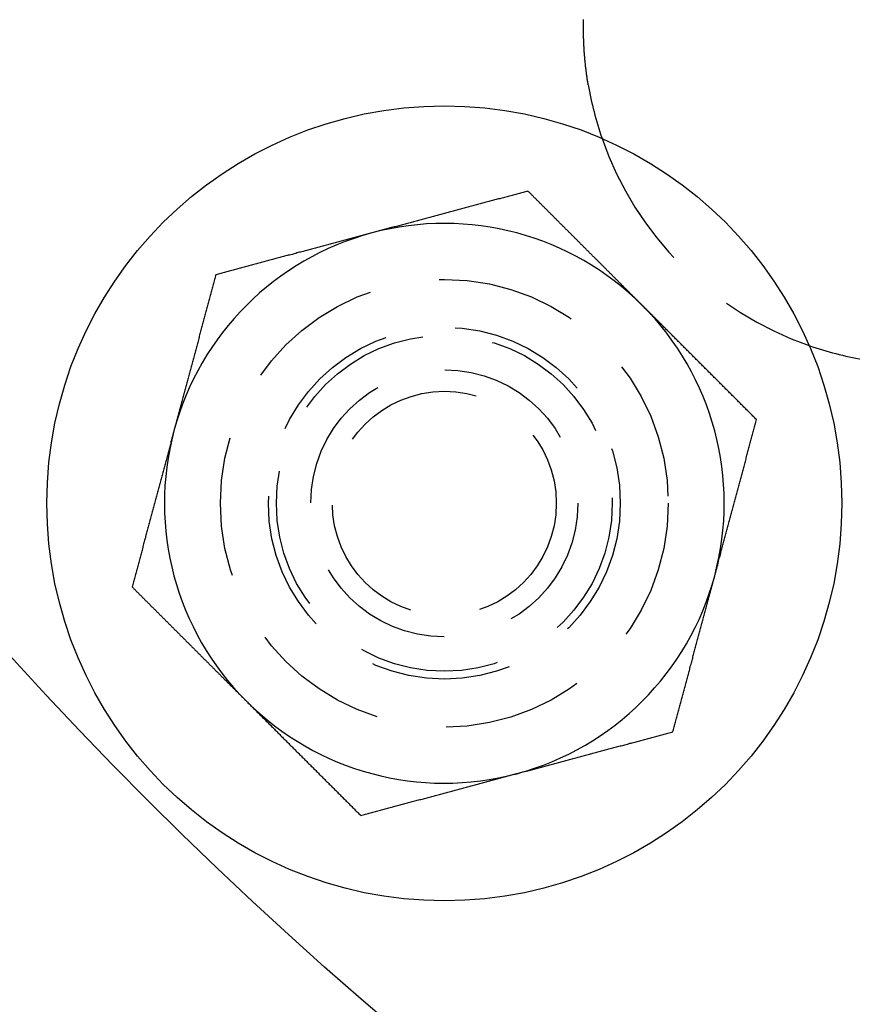
# Model space of a CAD drawing. Extents: x 805 to 950, y 178 to 562.
# Drawn here: x 824 to 839, y 195 to 213 of the extents above; entities that cross this region are included whole.
import ezdxf

# ---------------------------------------------------------------- set-up
doc = ezdxf.new("R2010")
doc.units = 0
doc.header["$LTSCALE"] = 10
doc.linetypes.add('VERDECKT', pattern=[0.375, 0.25, -0.125])
doc.layers.get('0').update_dxf_attribs({"linetype": 'CONTINUOUS'})
doc.layers.add('STEMPEL', color=3, linetype='CONTINUOUS')

# ---------------------------------------------------------------- blocks, each defined once
blk = doc.blocks.new('A$C9D95D0C8')
for points in [[(363.73, 388.706, 0), (363.727, 388.723, 0), (363.724, 388.741, 0), (363.721, 388.758, 0), (363.719, 388.775, 0), (363.716, 388.792, 0), (363.713, 388.809, 0), (363.711, 388.826, 0), (363.708, 388.844, 0), (363.706, 388.861, 0), (363.703, 388.878, 0), (363.701, 388.895, 0), (363.698, 388.912, 0), (363.696, 388.93, 0), (363.694, 388.947, 0), (363.692, 388.964, 0), (363.69, 388.981, 0), (363.687, 388.998, 0), (363.685, 389.016, 0), (363.683, 389.033, 0), (363.681, 389.05, 0), (363.68, 389.067, 0), (363.678, 389.084, 0), (363.676, 389.102, 0), (363.674, 389.119, 0), (363.673, 389.136, 0), (363.671, 389.153, 0), (363.669, 389.17, 0), (363.668, 389.188, 0), (363.666, 389.205, 0), (363.665, 389.222, 0), (363.663, 389.239, 0), (363.662, 389.257, 0), (363.661, 389.274, 0), (363.659, 389.291, 0), (363.658, 389.308, 0), (363.657, 389.326, 0), (363.656, 389.343, 0), (363.655, 389.36, 0), (363.654, 389.377, 0), (363.653, 389.394, 0), (363.652, 389.412, 0), (363.651, 389.429, 0), (363.65, 389.446, 0), (363.65, 389.463, 0), (363.649, 389.481, 0), (363.648, 389.498, 0), (363.648, 389.515, 0), (363.647, 389.532, 0), (363.647, 389.55, 0), (363.646, 389.567, 0), (363.646, 389.584, 0), (363.646, 389.601, 0), (363.645, 389.618, 0), (363.645, 389.636, 0), (363.645, 389.653, 0), (363.645, 389.67, 0), (363.644, 389.687, 0), (363.644, 389.704, 0), (363.644, 389.722, 0), (363.644, 389.739, 0), (363.645, 389.756, 0), (363.645, 389.773, 0), (363.645, 389.79, 0), (363.645, 389.808, 0), (363.645, 389.825, 0), (363.646, 389.842, 0), (363.646, 389.859, 0), (363.647, 389.876, 0)], [(362.653, 386.808, 0), (362.631, 386.802, 0), (362.609, 386.796, 0), (362.587, 386.79, 0), (362.566, 386.784, 0), (362.544, 386.778, 0), (362.522, 386.772, 0), (362.5, 386.767, 0), (362.478, 386.761, 0), (362.456, 386.755, 0), (362.434, 386.749, 0), (362.412, 386.743, 0), (362.39, 386.737, 0), (362.368, 386.731, 0), (362.346, 386.725, 0), (362.324, 386.72, 0), (362.302, 386.714, 0), (362.28, 386.708, 0), (362.258, 386.702, 0), (362.236, 386.696, 0), (362.214, 386.69, 0), (362.192, 386.684, 0), (362.17, 386.678, 0), (362.148, 386.672, 0), (362.126, 386.667, 0), (362.104, 386.661, 0), (362.083, 386.655, 0), (362.061, 386.649, 0), (362.039, 386.643, 0), (362.017, 386.637, 0), (361.995, 386.631, 0), (361.973, 386.625, 0), (361.951, 386.62, 0), (361.929, 386.614, 0), (361.907, 386.608, 0), (361.885, 386.602, 0), (361.863, 386.596, 0), (361.841, 386.59, 0), (361.819, 386.584, 0), (361.797, 386.578, 0), (361.775, 386.572, 0), (361.753, 386.567, 0), (361.731, 386.561, 0), (361.709, 386.555, 0), (361.687, 386.549, 0), (361.665, 386.543, 0), (361.643, 386.537, 0), (361.621, 386.531, 0), (361.599, 386.525, 0), (361.578, 386.519, 0), (361.556, 386.514, 0), (361.534, 386.508, 0), (361.512, 386.502, 0), (361.49, 386.496, 0), (361.468, 386.49, 0), (361.446, 386.484, 0), (361.424, 386.478, 0), (361.402, 386.472, 0), (361.38, 386.467, 0), (361.358, 386.461, 0), (361.336, 386.455, 0), (361.314, 386.449, 0), (361.292, 386.443, 0), (361.27, 386.437, 0), (361.248, 386.431, 0), (361.226, 386.425, 0), (361.204, 386.419, 0), (361.182, 386.414, 0), (361.16, 386.408, 0), (361.138, 386.402, 0), (361.116, 386.396, 0), (361.094, 386.39, 0), (361.073, 386.384, 0), (361.051, 386.378, 0), (361.029, 386.372, 0), (361.007, 386.367, 0), (360.985, 386.361, 0), (360.963, 386.355, 0), (360.941, 386.349, 0), (360.919, 386.343, 0), (360.897, 386.337, 0), (360.875, 386.331, 0), (360.853, 386.325, 0), (360.831, 386.319, 0), (360.809, 386.314, 0), (360.787, 386.308, 0), (360.765, 386.302, 0), (360.743, 386.296, 0), (360.721, 386.29, 0), (360.699, 386.284, 0), (360.677, 386.278, 0), (360.655, 386.272, 0), (360.633, 386.267, 0), (360.611, 386.261, 0), (360.59, 386.255, 0), (360.568, 386.249, 0), (360.546, 386.243, 0), (360.524, 386.237, 0), (360.502, 386.231, 0), (360.48, 386.225, 0), (360.458, 386.219, 0), (360.436, 386.214, 0), (360.414, 386.208, 0), (360.392, 386.202, 0), (360.37, 386.196, 0), (360.348, 386.19, 0), (360.326, 386.184, 0), (360.304, 386.178, 0), (360.282, 386.172, 0), (360.26, 386.167, 0), (360.238, 386.161, 0), (360.216, 386.155, 0), (360.194, 386.149, 0), (360.172, 386.143, 0), (360.15, 386.137, 0), (360.128, 386.131, 0), (360.106, 386.125, 0), (360.085, 386.119, 0), (360.063, 386.114, 0), (360.041, 386.108, 0), (360.019, 386.102, 0), (359.997, 386.096, 0), (359.975, 386.09, 0), (359.953, 386.084, 0), (359.931, 386.078, 0), (359.909, 386.072, 0), (359.887, 386.066, 0), (359.865, 386.061, 0)], [(364.695, 384.767, 0), (364.684, 384.777, 0), (364.673, 384.788, 0), (364.663, 384.799, 0), (364.652, 384.809, 0), (364.641, 384.82, 0), (364.631, 384.831, 0), (364.62, 384.841, 0), (364.609, 384.852, 0), (364.599, 384.863, 0), (364.588, 384.873, 0), (364.577, 384.884, 0), (364.567, 384.895, 0), (364.556, 384.905, 0), (364.545, 384.916, 0), (364.534, 384.927, 0), (364.524, 384.937, 0), (364.513, 384.948, 0), (364.502, 384.959, 0), (364.492, 384.969, 0), (364.481, 384.98, 0), (364.47, 384.991, 0), (364.46, 385.001, 0), (364.449, 385.012, 0), (364.438, 385.023, 0), (364.428, 385.033, 0), (364.417, 385.044, 0), (364.406, 385.055, 0), (364.396, 385.065, 0), (364.385, 385.076, 0), (364.374, 385.087, 0), (364.364, 385.097, 0), (364.353, 385.108, 0), (364.342, 385.119, 0), (364.332, 385.13, 0), (364.321, 385.14, 0), (364.31, 385.151, 0), (364.3, 385.162, 0), (364.289, 385.172, 0), (364.278, 385.183, 0), (364.268, 385.194, 0), (364.257, 385.204, 0), (364.246, 385.215, 0), (364.235, 385.226, 0), (364.225, 385.236, 0), (364.214, 385.247, 0), (364.203, 385.258, 0), (364.193, 385.268, 0), (364.182, 385.279, 0), (364.171, 385.29, 0), (364.161, 385.3, 0), (364.15, 385.311, 0), (364.139, 385.322, 0), (364.129, 385.333, 0), (364.118, 385.343, 0), (364.107, 385.354, 0), (364.097, 385.365, 0), (364.086, 385.375, 0), (364.075, 385.386, 0), (364.064, 385.397, 0), (364.054, 385.407, 0), (364.043, 385.418, 0), (364.032, 385.429, 0), (364.022, 385.439, 0), (364.011, 385.45, 0), (364, 385.461, 0), (363.99, 385.471, 0), (363.979, 385.482, 0), (363.968, 385.493, 0), (363.958, 385.504, 0), (363.947, 385.514, 0), (363.936, 385.525, 0), (363.926, 385.536, 0), (363.915, 385.546, 0), (363.904, 385.557, 0), (363.893, 385.568, 0), (363.883, 385.578, 0), (363.872, 385.589, 0), (363.861, 385.6, 0), (363.851, 385.61, 0), (363.84, 385.621, 0), (363.829, 385.632, 0), (363.819, 385.642, 0), (363.808, 385.653, 0), (363.797, 385.664, 0), (363.787, 385.675, 0), (363.776, 385.685, 0), (363.765, 385.696, 0), (363.754, 385.707, 0), (363.744, 385.717, 0), (363.733, 385.728, 0), (363.722, 385.739, 0), (363.712, 385.749, 0), (363.701, 385.76, 0), (363.69, 385.771, 0), (363.68, 385.782, 0), (363.669, 385.792, 0), (363.658, 385.803, 0), (363.648, 385.814, 0), (363.637, 385.824, 0), (363.626, 385.835, 0), (363.615, 385.846, 0), (363.605, 385.856, 0), (363.594, 385.867, 0), (363.583, 385.878, 0), (363.573, 385.888, 0), (363.562, 385.899, 0), (363.551, 385.91, 0), (363.541, 385.921, 0), (363.53, 385.931, 0), (363.519, 385.942, 0), (363.508, 385.953, 0), (363.498, 385.963, 0), (363.487, 385.974, 0), (363.476, 385.985, 0), (363.466, 385.996, 0), (363.455, 386.006, 0), (363.444, 386.017, 0), (363.434, 386.028, 0), (363.423, 386.038, 0), (363.412, 386.049, 0), (363.401, 386.06, 0), (363.391, 386.07, 0), (363.38, 386.081, 0), (363.369, 386.092, 0), (363.359, 386.103, 0), (363.348, 386.113, 0), (363.337, 386.124, 0), (363.326, 386.135, 0), (363.316, 386.145, 0), (363.305, 386.156, 0), (363.294, 386.167, 0), (363.284, 386.177, 0), (363.273, 386.188, 0), (363.262, 386.199, 0), (363.252, 386.21, 0), (363.241, 386.22, 0), (363.23, 386.231, 0), (363.219, 386.242, 0), (363.209, 386.252, 0), (363.198, 386.263, 0), (363.187, 386.274, 0), (363.177, 386.284, 0), (363.166, 386.295, 0), (363.155, 386.306, 0), (363.145, 386.317, 0), (363.134, 386.327, 0), (363.123, 386.338, 0), (363.113, 386.349, 0), (363.102, 386.359, 0), (363.091, 386.37, 0), (363.08, 386.381, 0), (363.07, 386.391, 0), (363.059, 386.402, 0), (363.048, 386.413, 0), (363.038, 386.423, 0), (363.027, 386.434, 0), (363.016, 386.445, 0), (363.006, 386.456, 0), (362.995, 386.466, 0), (362.984, 386.477, 0), (362.974, 386.488, 0), (362.963, 386.498, 0), (362.952, 386.509, 0), (362.941, 386.52, 0), (362.931, 386.53, 0), (362.92, 386.541, 0), (362.909, 386.552, 0), (362.899, 386.562, 0), (362.888, 386.573, 0), (362.877, 386.584, 0), (362.867, 386.594, 0), (362.856, 386.605, 0), (362.845, 386.616, 0), (362.835, 386.626, 0), (362.824, 386.637, 0), (362.813, 386.648, 0), (362.803, 386.658, 0), (362.792, 386.669, 0), (362.781, 386.68, 0), (362.771, 386.69, 0), (362.76, 386.701, 0), (362.749, 386.712, 0), (362.739, 386.722, 0), (362.728, 386.733, 0), (362.717, 386.744, 0), (362.707, 386.754, 0), (362.696, 386.765, 0), (362.685, 386.776, 0), (362.675, 386.786, 0), (362.664, 386.797, 0), (362.653, 386.808, 0)], [(359.865, 386.061, 0), (359.843, 386.055, 0), (359.821, 386.049, 0), (359.799, 386.043, 0), (359.777, 386.037, 0), (359.755, 386.031, 0), (359.733, 386.025, 0), (359.711, 386.019, 0), (359.689, 386.014, 0), (359.667, 386.008, 0), (359.645, 386.002, 0), (359.623, 385.996, 0), (359.602, 385.99, 0), (359.58, 385.984, 0), (359.558, 385.978, 0), (359.536, 385.972, 0), (359.514, 385.966, 0), (359.492, 385.961, 0), (359.47, 385.955, 0), (359.448, 385.949, 0), (359.426, 385.943, 0), (359.404, 385.937, 0), (359.382, 385.931, 0), (359.36, 385.925, 0), (359.338, 385.919, 0), (359.316, 385.914, 0), (359.294, 385.908, 0), (359.272, 385.902, 0), (359.25, 385.896, 0), (359.228, 385.89, 0), (359.206, 385.884, 0), (359.184, 385.878, 0), (359.162, 385.872, 0), (359.14, 385.866, 0), (359.118, 385.861, 0), (359.097, 385.855, 0), (359.075, 385.849, 0), (359.053, 385.843, 0), (359.031, 385.837, 0), (359.009, 385.831, 0), (358.987, 385.825, 0), (358.965, 385.819, 0), (358.943, 385.814, 0), (358.921, 385.808, 0), (358.899, 385.802, 0), (358.877, 385.796, 0), (358.855, 385.79, 0), (358.833, 385.784, 0), (358.811, 385.778, 0), (358.789, 385.772, 0), (358.767, 385.766, 0), (358.745, 385.761, 0), (358.723, 385.755, 0), (358.701, 385.749, 0), (358.679, 385.743, 0), (358.657, 385.737, 0), (358.635, 385.731, 0), (358.613, 385.725, 0), (358.592, 385.719, 0), (358.57, 385.714, 0), (358.548, 385.708, 0), (358.526, 385.702, 0), (358.504, 385.696, 0), (358.482, 385.69, 0), (358.46, 385.684, 0), (358.438, 385.678, 0), (358.416, 385.672, 0), (358.394, 385.666, 0), (358.372, 385.661, 0), (358.35, 385.655, 0), (358.328, 385.649, 0), (358.306, 385.643, 0), (358.284, 385.637, 0), (358.262, 385.631, 0), (358.24, 385.625, 0), (358.218, 385.619, 0), (358.196, 385.614, 0), (358.174, 385.608, 0), (358.152, 385.602, 0), (358.13, 385.596, 0), (358.109, 385.59, 0), (358.087, 385.584, 0), (358.065, 385.578, 0), (358.043, 385.572, 0), (358.021, 385.566, 0), (357.999, 385.561, 0), (357.977, 385.555, 0), (357.955, 385.549, 0), (357.933, 385.543, 0), (357.911, 385.537, 0), (357.889, 385.531, 0), (357.867, 385.525, 0), (357.845, 385.519, 0), (357.823, 385.513, 0), (357.801, 385.508, 0), (357.779, 385.502, 0), (357.757, 385.496, 0), (357.735, 385.49, 0), (357.713, 385.484, 0), (357.691, 385.478, 0), (357.669, 385.472, 0), (357.647, 385.466, 0), (357.625, 385.461, 0), (357.604, 385.455, 0), (357.582, 385.449, 0), (357.56, 385.443, 0), (357.538, 385.437, 0), (357.516, 385.431, 0), (357.494, 385.425, 0), (357.472, 385.419, 0), (357.45, 385.413, 0), (357.428, 385.408, 0), (357.406, 385.402, 0), (357.384, 385.396, 0), (357.362, 385.39, 0), (357.34, 385.384, 0), (357.318, 385.378, 0), (357.296, 385.372, 0), (357.274, 385.366, 0), (357.252, 385.361, 0), (357.23, 385.355, 0), (357.208, 385.349, 0), (357.186, 385.343, 0), (357.164, 385.337, 0), (357.142, 385.331, 0), (357.12, 385.325, 0), (357.099, 385.319, 0), (357.077, 385.313, 0)], [(357.077, 385.313, 0), (357.071, 385.292, 0), (357.065, 385.27, 0), (357.059, 385.248, 0), (357.053, 385.226, 0), (357.047, 385.204, 0), (357.041, 385.182, 0), (357.035, 385.16, 0), (357.03, 385.138, 0), (357.024, 385.116, 0), (357.018, 385.094, 0), (357.012, 385.072, 0), (357.006, 385.05, 0), (357, 385.028, 0), (356.994, 385.006, 0), (356.988, 384.984, 0), (356.982, 384.962, 0), (356.977, 384.94, 0), (356.971, 384.918, 0), (356.965, 384.896, 0), (356.959, 384.874, 0), (356.953, 384.852, 0), (356.947, 384.83, 0), (356.941, 384.808, 0), (356.935, 384.787, 0), (356.93, 384.765, 0), (356.924, 384.743, 0), (356.918, 384.721, 0), (356.912, 384.699, 0), (356.906, 384.677, 0), (356.9, 384.655, 0), (356.894, 384.633, 0), (356.888, 384.611, 0), (356.882, 384.589, 0), (356.877, 384.567, 0), (356.871, 384.545, 0), (356.865, 384.523, 0), (356.859, 384.501, 0), (356.853, 384.479, 0), (356.847, 384.457, 0), (356.841, 384.435, 0), (356.835, 384.413, 0), (356.829, 384.391, 0), (356.824, 384.369, 0), (356.818, 384.347, 0), (356.812, 384.325, 0), (356.806, 384.304, 0), (356.8, 384.282, 0), (356.794, 384.26, 0), (356.788, 384.238, 0), (356.782, 384.216, 0), (356.777, 384.194, 0), (356.771, 384.172, 0), (356.765, 384.15, 0), (356.759, 384.128, 0), (356.753, 384.106, 0), (356.747, 384.084, 0), (356.741, 384.062, 0), (356.735, 384.04, 0), (356.729, 384.018, 0), (356.724, 383.996, 0), (356.718, 383.974, 0), (356.712, 383.952, 0), (356.706, 383.93, 0), (356.7, 383.908, 0), (356.694, 383.886, 0), (356.688, 383.864, 0), (356.682, 383.842, 0), (356.677, 383.82, 0), (356.671, 383.799, 0), (356.665, 383.777, 0), (356.659, 383.755, 0), (356.653, 383.733, 0), (356.647, 383.711, 0), (356.641, 383.689, 0), (356.635, 383.667, 0), (356.629, 383.645, 0), (356.624, 383.623, 0), (356.618, 383.601, 0), (356.612, 383.579, 0), (356.606, 383.557, 0), (356.6, 383.535, 0), (356.594, 383.513, 0), (356.588, 383.491, 0), (356.582, 383.469, 0), (356.577, 383.447, 0), (356.571, 383.425, 0), (356.565, 383.403, 0), (356.559, 383.381, 0), (356.553, 383.359, 0), (356.547, 383.337, 0), (356.541, 383.315, 0), (356.535, 383.294, 0), (356.529, 383.272, 0), (356.524, 383.25, 0), (356.518, 383.228, 0), (356.512, 383.206, 0), (356.506, 383.184, 0), (356.5, 383.162, 0), (356.494, 383.14, 0), (356.488, 383.118, 0), (356.482, 383.096, 0), (356.477, 383.074, 0), (356.471, 383.052, 0), (356.465, 383.03, 0), (356.459, 383.008, 0), (356.453, 382.986, 0), (356.447, 382.964, 0), (356.441, 382.942, 0), (356.435, 382.92, 0), (356.429, 382.898, 0), (356.424, 382.876, 0), (356.418, 382.854, 0), (356.412, 382.832, 0), (356.406, 382.811, 0), (356.4, 382.789, 0), (356.394, 382.767, 0), (356.388, 382.745, 0), (356.382, 382.723, 0), (356.377, 382.701, 0), (356.371, 382.679, 0), (356.365, 382.657, 0), (356.359, 382.635, 0), (356.353, 382.613, 0), (356.347, 382.591, 0), (356.341, 382.569, 0), (356.335, 382.547, 0), (356.329, 382.525, 0)], [(366.736, 382.725, 0), (366.72, 382.741, 0), (366.704, 382.757, 0), (366.688, 382.773, 0), (366.672, 382.789, 0), (366.656, 382.806, 0), (366.64, 382.822, 0), (366.624, 382.838, 0), (366.607, 382.854, 0), (366.591, 382.87, 0), (366.575, 382.886, 0), (366.559, 382.902, 0), (366.543, 382.918, 0), (366.527, 382.934, 0), (366.511, 382.95, 0), (366.495, 382.966, 0), (366.479, 382.982, 0), (366.463, 382.998, 0), (366.447, 383.014, 0), (366.431, 383.03, 0), (366.415, 383.046, 0), (366.399, 383.062, 0), (366.383, 383.078, 0), (366.367, 383.094, 0), (366.351, 383.11, 0), (366.335, 383.126, 0), (366.319, 383.143, 0), (366.303, 383.159, 0), (366.286, 383.175, 0), (366.27, 383.191, 0), (366.254, 383.207, 0), (366.238, 383.223, 0), (366.222, 383.239, 0), (366.206, 383.255, 0), (366.19, 383.271, 0), (366.174, 383.287, 0), (366.158, 383.303, 0), (366.142, 383.319, 0), (366.126, 383.335, 0), (366.11, 383.351, 0), (366.094, 383.367, 0), (366.078, 383.383, 0), (366.062, 383.399, 0), (366.046, 383.416, 0), (366.03, 383.432, 0), (366.013, 383.448, 0), (365.997, 383.464, 0), (365.981, 383.48, 0), (365.965, 383.496, 0), (365.949, 383.512, 0), (365.933, 383.528, 0), (365.917, 383.544, 0), (365.901, 383.56, 0), (365.885, 383.576, 0), (365.869, 383.592, 0), (365.853, 383.608, 0), (365.837, 383.624, 0), (365.821, 383.64, 0), (365.805, 383.657, 0), (365.789, 383.673, 0), (365.772, 383.689, 0), (365.756, 383.705, 0), (365.74, 383.721, 0), (365.724, 383.737, 0), (365.708, 383.753, 0), (365.692, 383.769, 0), (365.676, 383.785, 0), (365.66, 383.801, 0), (365.644, 383.817, 0), (365.628, 383.833, 0), (365.612, 383.849, 0), (365.596, 383.865, 0), (365.58, 383.882, 0), (365.564, 383.898, 0), (365.547, 383.914, 0), (365.531, 383.93, 0), (365.515, 383.946, 0), (365.499, 383.962, 0), (365.483, 383.978, 0), (365.467, 383.994, 0), (365.451, 384.01, 0), (365.435, 384.026, 0), (365.419, 384.042, 0), (365.403, 384.058, 0), (365.387, 384.074, 0), (365.371, 384.091, 0), (365.354, 384.107, 0), (365.338, 384.123, 0), (365.322, 384.139, 0), (365.306, 384.155, 0), (365.29, 384.171, 0), (365.274, 384.187, 0), (365.258, 384.203, 0), (365.242, 384.219, 0), (365.226, 384.235, 0), (365.21, 384.251, 0), (365.194, 384.267, 0), (365.178, 384.284, 0), (365.161, 384.3, 0), (365.145, 384.316, 0), (365.129, 384.332, 0), (365.113, 384.348, 0), (365.097, 384.364, 0), (365.081, 384.38, 0), (365.065, 384.396, 0), (365.049, 384.412, 0), (365.033, 384.428, 0), (365.017, 384.445, 0), (365.001, 384.461, 0), (364.984, 384.477, 0), (364.968, 384.493, 0), (364.952, 384.509, 0), (364.936, 384.525, 0), (364.92, 384.541, 0), (364.904, 384.557, 0), (364.888, 384.573, 0), (364.872, 384.589, 0), (364.856, 384.605, 0), (364.84, 384.622, 0), (364.823, 384.638, 0), (364.807, 384.654, 0), (364.791, 384.67, 0), (364.775, 384.686, 0), (364.759, 384.702, 0), (364.743, 384.718, 0), (364.727, 384.734, 0), (364.711, 384.75, 0), (364.695, 384.767, 0)], [(365.989, 379.937, 0), (365.995, 379.959, 0), (366, 379.981, 0), (366.006, 380.003, 0), (366.012, 380.025, 0), (366.018, 380.047, 0), (366.024, 380.069, 0), (366.03, 380.091, 0), (366.036, 380.113, 0), (366.042, 380.134, 0), (366.048, 380.156, 0), (366.053, 380.178, 0), (366.059, 380.2, 0), (366.065, 380.222, 0), (366.071, 380.244, 0), (366.077, 380.266, 0), (366.083, 380.288, 0), (366.089, 380.31, 0), (366.095, 380.332, 0), (366.1, 380.354, 0), (366.106, 380.376, 0), (366.112, 380.398, 0), (366.118, 380.42, 0), (366.124, 380.442, 0), (366.13, 380.464, 0), (366.136, 380.486, 0), (366.142, 380.508, 0), (366.148, 380.53, 0), (366.153, 380.552, 0), (366.159, 380.574, 0), (366.165, 380.596, 0), (366.171, 380.618, 0), (366.177, 380.639, 0), (366.183, 380.661, 0), (366.189, 380.683, 0), (366.195, 380.705, 0), (366.2, 380.727, 0), (366.206, 380.749, 0), (366.212, 380.771, 0), (366.218, 380.793, 0), (366.224, 380.815, 0), (366.23, 380.837, 0), (366.236, 380.859, 0), (366.242, 380.881, 0), (366.248, 380.903, 0), (366.253, 380.925, 0), (366.259, 380.947, 0), (366.265, 380.969, 0), (366.271, 380.991, 0), (366.277, 381.013, 0), (366.283, 381.035, 0), (366.289, 381.057, 0), (366.295, 381.079, 0), (366.3, 381.101, 0), (366.306, 381.123, 0), (366.312, 381.144, 0), (366.318, 381.166, 0), (366.324, 381.188, 0), (366.33, 381.21, 0), (366.336, 381.232, 0), (366.342, 381.254, 0), (366.348, 381.276, 0), (366.353, 381.298, 0), (366.359, 381.32, 0), (366.365, 381.342, 0), (366.371, 381.364, 0), (366.377, 381.386, 0), (366.383, 381.408, 0), (366.389, 381.43, 0), (366.395, 381.452, 0), (366.401, 381.474, 0), (366.406, 381.496, 0), (366.412, 381.518, 0), (366.418, 381.54, 0), (366.424, 381.562, 0), (366.43, 381.584, 0), (366.436, 381.606, 0), (366.442, 381.627, 0), (366.448, 381.649, 0), (366.453, 381.671, 0), (366.459, 381.693, 0), (366.465, 381.715, 0), (366.471, 381.737, 0), (366.477, 381.759, 0), (366.483, 381.781, 0), (366.489, 381.803, 0), (366.495, 381.825, 0), (366.501, 381.847, 0), (366.506, 381.869, 0), (366.512, 381.891, 0), (366.518, 381.913, 0), (366.524, 381.935, 0), (366.53, 381.957, 0), (366.536, 381.979, 0), (366.542, 382.001, 0), (366.548, 382.023, 0), (366.553, 382.045, 0), (366.559, 382.067, 0), (366.565, 382.089, 0), (366.571, 382.111, 0), (366.577, 382.132, 0), (366.583, 382.154, 0), (366.589, 382.176, 0), (366.595, 382.198, 0), (366.601, 382.22, 0), (366.606, 382.242, 0), (366.612, 382.264, 0), (366.618, 382.286, 0), (366.624, 382.308, 0), (366.63, 382.33, 0), (366.636, 382.352, 0), (366.642, 382.374, 0), (366.648, 382.396, 0), (366.653, 382.418, 0), (366.659, 382.44, 0), (366.665, 382.462, 0), (366.671, 382.484, 0), (366.677, 382.506, 0), (366.683, 382.528, 0), (366.689, 382.55, 0), (366.695, 382.572, 0), (366.701, 382.594, 0), (366.706, 382.615, 0), (366.712, 382.637, 0), (366.718, 382.659, 0), (366.724, 382.681, 0), (366.73, 382.703, 0), (366.736, 382.725, 0)], [(356.329, 382.525, 0), (356.324, 382.503, 0), (356.318, 382.481, 0), (356.312, 382.459, 0), (356.306, 382.437, 0), (356.3, 382.415, 0), (356.294, 382.393, 0), (356.288, 382.371, 0), (356.282, 382.349, 0), (356.276, 382.327, 0), (356.271, 382.306, 0), (356.265, 382.284, 0), (356.259, 382.262, 0), (356.253, 382.24, 0), (356.247, 382.218, 0), (356.241, 382.196, 0), (356.235, 382.174, 0), (356.229, 382.152, 0), (356.224, 382.13, 0), (356.218, 382.108, 0), (356.212, 382.086, 0), (356.206, 382.064, 0), (356.2, 382.042, 0), (356.194, 382.02, 0), (356.188, 381.998, 0), (356.182, 381.976, 0), (356.176, 381.954, 0), (356.171, 381.932, 0), (356.165, 381.91, 0), (356.159, 381.888, 0), (356.153, 381.866, 0), (356.147, 381.844, 0), (356.141, 381.822, 0), (356.135, 381.801, 0), (356.129, 381.779, 0), (356.124, 381.757, 0), (356.118, 381.735, 0), (356.112, 381.713, 0), (356.106, 381.691, 0), (356.1, 381.669, 0), (356.094, 381.647, 0), (356.088, 381.625, 0), (356.082, 381.603, 0), (356.076, 381.581, 0), (356.071, 381.559, 0), (356.065, 381.537, 0), (356.059, 381.515, 0), (356.053, 381.493, 0), (356.047, 381.471, 0), (356.041, 381.449, 0), (356.035, 381.427, 0), (356.029, 381.405, 0), (356.024, 381.383, 0), (356.018, 381.361, 0), (356.012, 381.339, 0), (356.006, 381.318, 0), (356, 381.296, 0), (355.994, 381.274, 0), (355.988, 381.252, 0), (355.982, 381.23, 0), (355.976, 381.208, 0), (355.971, 381.186, 0), (355.965, 381.164, 0), (355.959, 381.142, 0), (355.953, 381.12, 0), (355.947, 381.098, 0), (355.941, 381.076, 0), (355.935, 381.054, 0), (355.929, 381.032, 0), (355.924, 381.01, 0), (355.918, 380.988, 0), (355.912, 380.966, 0), (355.906, 380.944, 0), (355.9, 380.922, 0), (355.894, 380.9, 0), (355.888, 380.878, 0), (355.882, 380.856, 0), (355.876, 380.834, 0), (355.871, 380.813, 0), (355.865, 380.791, 0), (355.859, 380.769, 0), (355.853, 380.747, 0), (355.847, 380.725, 0), (355.841, 380.703, 0), (355.835, 380.681, 0), (355.829, 380.659, 0), (355.823, 380.637, 0), (355.818, 380.615, 0), (355.812, 380.593, 0), (355.806, 380.571, 0), (355.8, 380.549, 0), (355.794, 380.527, 0), (355.788, 380.505, 0), (355.782, 380.483, 0), (355.776, 380.461, 0), (355.771, 380.439, 0), (355.765, 380.417, 0), (355.759, 380.395, 0), (355.753, 380.373, 0), (355.747, 380.351, 0), (355.741, 380.33, 0), (355.735, 380.308, 0), (355.729, 380.286, 0), (355.723, 380.264, 0), (355.718, 380.242, 0), (355.712, 380.22, 0), (355.706, 380.198, 0), (355.7, 380.176, 0), (355.694, 380.154, 0), (355.688, 380.132, 0), (355.682, 380.11, 0), (355.676, 380.088, 0), (355.671, 380.066, 0), (355.665, 380.044, 0), (355.659, 380.022, 0), (355.653, 380, 0), (355.647, 379.978, 0), (355.641, 379.956, 0), (355.635, 379.934, 0), (355.629, 379.912, 0), (355.623, 379.89, 0), (355.618, 379.868, 0), (355.612, 379.846, 0), (355.606, 379.825, 0), (355.6, 379.803, 0), (355.594, 379.781, 0), (355.588, 379.759, 0), (355.582, 379.737, 0)], [(365.242, 377.149, 0), (365.247, 377.17, 0), (365.253, 377.192, 0), (365.259, 377.214, 0), (365.265, 377.236, 0), (365.271, 377.258, 0), (365.277, 377.28, 0), (365.283, 377.302, 0), (365.289, 377.324, 0), (365.294, 377.346, 0), (365.3, 377.368, 0), (365.306, 377.39, 0), (365.312, 377.412, 0), (365.318, 377.434, 0), (365.324, 377.456, 0), (365.33, 377.478, 0), (365.336, 377.5, 0), (365.342, 377.522, 0), (365.347, 377.544, 0), (365.353, 377.566, 0), (365.359, 377.588, 0), (365.365, 377.61, 0), (365.371, 377.632, 0), (365.377, 377.653, 0), (365.383, 377.675, 0), (365.389, 377.697, 0), (365.395, 377.719, 0), (365.4, 377.741, 0), (365.406, 377.763, 0), (365.412, 377.785, 0), (365.418, 377.807, 0), (365.424, 377.829, 0), (365.43, 377.851, 0), (365.436, 377.873, 0), (365.442, 377.895, 0), (365.447, 377.917, 0), (365.453, 377.939, 0), (365.459, 377.961, 0), (365.465, 377.983, 0), (365.471, 378.005, 0), (365.477, 378.027, 0), (365.483, 378.049, 0), (365.489, 378.071, 0), (365.495, 378.093, 0), (365.5, 378.115, 0), (365.506, 378.137, 0), (365.512, 378.158, 0), (365.518, 378.18, 0), (365.524, 378.202, 0), (365.53, 378.224, 0), (365.536, 378.246, 0), (365.542, 378.268, 0), (365.547, 378.29, 0), (365.553, 378.312, 0), (365.559, 378.334, 0), (365.565, 378.356, 0), (365.571, 378.378, 0), (365.577, 378.4, 0), (365.583, 378.422, 0), (365.589, 378.444, 0), (365.595, 378.466, 0), (365.6, 378.488, 0), (365.606, 378.51, 0), (365.612, 378.532, 0), (365.618, 378.554, 0), (365.624, 378.576, 0), (365.63, 378.598, 0), (365.636, 378.62, 0), (365.642, 378.641, 0), (365.647, 378.663, 0), (365.653, 378.685, 0), (365.659, 378.707, 0), (365.665, 378.729, 0), (365.671, 378.751, 0), (365.677, 378.773, 0), (365.683, 378.795, 0), (365.689, 378.817, 0), (365.695, 378.839, 0), (365.7, 378.861, 0), (365.706, 378.883, 0), (365.712, 378.905, 0), (365.718, 378.927, 0), (365.724, 378.949, 0), (365.73, 378.971, 0), (365.736, 378.993, 0), (365.742, 379.015, 0), (365.747, 379.037, 0), (365.753, 379.059, 0), (365.759, 379.081, 0), (365.765, 379.103, 0), (365.771, 379.125, 0), (365.777, 379.146, 0), (365.783, 379.168, 0), (365.789, 379.19, 0), (365.795, 379.212, 0), (365.8, 379.234, 0), (365.806, 379.256, 0), (365.812, 379.278, 0), (365.818, 379.3, 0), (365.824, 379.322, 0), (365.83, 379.344, 0), (365.836, 379.366, 0), (365.842, 379.388, 0), (365.848, 379.41, 0), (365.853, 379.432, 0), (365.859, 379.454, 0), (365.865, 379.476, 0), (365.871, 379.498, 0), (365.877, 379.52, 0), (365.883, 379.542, 0), (365.889, 379.564, 0), (365.895, 379.586, 0), (365.9, 379.608, 0), (365.906, 379.63, 0), (365.912, 379.651, 0), (365.918, 379.673, 0), (365.924, 379.695, 0), (365.93, 379.717, 0), (365.936, 379.739, 0), (365.942, 379.761, 0), (365.948, 379.783, 0), (365.953, 379.805, 0), (365.959, 379.827, 0), (365.965, 379.849, 0), (365.971, 379.871, 0), (365.977, 379.893, 0), (365.983, 379.915, 0), (365.989, 379.937, 0)], [(355.582, 379.737, 0), (355.593, 379.726, 0), (355.604, 379.715, 0), (355.614, 379.705, 0), (355.625, 379.694, 0), (355.636, 379.683, 0), (355.646, 379.673, 0), (355.657, 379.662, 0), (355.668, 379.651, 0), (355.678, 379.641, 0), (355.689, 379.63, 0), (355.7, 379.619, 0), (355.71, 379.609, 0), (355.721, 379.598, 0), (355.732, 379.587, 0), (355.742, 379.577, 0), (355.753, 379.566, 0), (355.764, 379.555, 0), (355.774, 379.545, 0), (355.785, 379.534, 0), (355.796, 379.523, 0), (355.806, 379.513, 0), (355.817, 379.502, 0), (355.828, 379.491, 0), (355.838, 379.481, 0), (355.849, 379.47, 0), (355.86, 379.459, 0), (355.87, 379.449, 0), (355.881, 379.438, 0), (355.892, 379.427, 0), (355.902, 379.417, 0), (355.913, 379.406, 0), (355.924, 379.395, 0), (355.935, 379.384, 0), (355.945, 379.374, 0), (355.956, 379.363, 0), (355.967, 379.352, 0), (355.977, 379.342, 0), (355.988, 379.331, 0), (355.999, 379.32, 0), (356.009, 379.31, 0), (356.02, 379.299, 0), (356.031, 379.288, 0), (356.041, 379.278, 0), (356.052, 379.267, 0), (356.063, 379.256, 0), (356.074, 379.245, 0), (356.084, 379.235, 0), (356.095, 379.224, 0), (356.106, 379.213, 0), (356.116, 379.203, 0), (356.127, 379.192, 0), (356.138, 379.181, 0), (356.148, 379.171, 0), (356.159, 379.16, 0), (356.17, 379.149, 0), (356.181, 379.138, 0), (356.191, 379.128, 0), (356.202, 379.117, 0), (356.213, 379.106, 0), (356.223, 379.096, 0), (356.234, 379.085, 0), (356.245, 379.074, 0), (356.255, 379.064, 0), (356.266, 379.053, 0), (356.277, 379.042, 0), (356.288, 379.031, 0), (356.298, 379.021, 0), (356.309, 379.01, 0), (356.32, 378.999, 0), (356.33, 378.989, 0), (356.341, 378.978, 0), (356.352, 378.967, 0), (356.362, 378.957, 0), (356.373, 378.946, 0), (356.384, 378.935, 0), (356.395, 378.924, 0), (356.405, 378.914, 0), (356.416, 378.903, 0), (356.427, 378.892, 0), (356.437, 378.882, 0), (356.448, 378.871, 0), (356.459, 378.86, 0), (356.469, 378.85, 0), (356.48, 378.839, 0), (356.491, 378.828, 0), (356.502, 378.817, 0), (356.512, 378.807, 0), (356.523, 378.796, 0), (356.534, 378.785, 0), (356.544, 378.775, 0), (356.555, 378.764, 0), (356.566, 378.753, 0), (356.576, 378.743, 0), (356.587, 378.732, 0), (356.598, 378.721, 0), (356.609, 378.71, 0), (356.619, 378.7, 0), (356.63, 378.689, 0), (356.641, 378.678, 0), (356.651, 378.668, 0), (356.662, 378.657, 0), (356.673, 378.646, 0), (356.683, 378.636, 0), (356.694, 378.625, 0), (356.705, 378.614, 0), (356.715, 378.604, 0), (356.726, 378.593, 0), (356.737, 378.582, 0), (356.748, 378.571, 0), (356.758, 378.561, 0), (356.769, 378.55, 0), (356.78, 378.539, 0), (356.79, 378.529, 0), (356.801, 378.518, 0), (356.812, 378.507, 0), (356.822, 378.497, 0), (356.833, 378.486, 0), (356.844, 378.475, 0), (356.854, 378.465, 0), (356.865, 378.454, 0), (356.876, 378.443, 0), (356.887, 378.432, 0), (356.897, 378.422, 0), (356.908, 378.411, 0), (356.919, 378.4, 0), (356.929, 378.39, 0), (356.94, 378.379, 0), (356.951, 378.368, 0), (356.961, 378.358, 0), (356.972, 378.347, 0), (356.983, 378.336, 0), (356.993, 378.326, 0), (357.004, 378.315, 0), (357.015, 378.304, 0), (357.025, 378.294, 0), (357.036, 378.283, 0), (357.047, 378.272, 0), (357.058, 378.261, 0), (357.068, 378.251, 0), (357.079, 378.24, 0), (357.09, 378.229, 0), (357.1, 378.219, 0), (357.111, 378.208, 0), (357.122, 378.197, 0), (357.132, 378.187, 0), (357.143, 378.176, 0), (357.154, 378.165, 0), (357.164, 378.155, 0), (357.175, 378.144, 0), (357.186, 378.133, 0), (357.196, 378.123, 0), (357.207, 378.112, 0), (357.218, 378.101, 0), (357.228, 378.091, 0), (357.239, 378.08, 0), (357.25, 378.069, 0), (357.261, 378.058, 0), (357.271, 378.048, 0), (357.282, 378.037, 0), (357.293, 378.026, 0), (357.303, 378.016, 0), (357.314, 378.005, 0), (357.325, 377.994, 0), (357.335, 377.984, 0), (357.346, 377.973, 0), (357.357, 377.962, 0), (357.367, 377.952, 0), (357.378, 377.941, 0), (357.389, 377.93, 0), (357.399, 377.92, 0), (357.41, 377.909, 0), (357.421, 377.898, 0), (357.431, 377.888, 0), (357.442, 377.877, 0), (357.453, 377.866, 0), (357.463, 377.856, 0), (357.474, 377.845, 0), (357.485, 377.834, 0), (357.495, 377.824, 0), (357.506, 377.813, 0), (357.517, 377.802, 0), (357.527, 377.792, 0), (357.538, 377.781, 0), (357.549, 377.77, 0), (357.559, 377.759, 0), (357.57, 377.749, 0), (357.581, 377.738, 0), (357.592, 377.727, 0), (357.602, 377.717, 0), (357.613, 377.706, 0), (357.624, 377.695, 0)], [(357.624, 377.695, 0), (357.64, 377.679, 0), (357.656, 377.663, 0), (357.672, 377.647, 0), (357.688, 377.631, 0), (357.704, 377.615, 0), (357.72, 377.599, 0), (357.736, 377.583, 0), (357.752, 377.567, 0), (357.768, 377.551, 0), (357.785, 377.534, 0), (357.801, 377.518, 0), (357.817, 377.502, 0), (357.833, 377.486, 0), (357.849, 377.47, 0), (357.865, 377.454, 0), (357.881, 377.438, 0), (357.897, 377.422, 0), (357.913, 377.406, 0), (357.929, 377.39, 0), (357.946, 377.373, 0), (357.962, 377.357, 0), (357.978, 377.341, 0), (357.994, 377.325, 0), (358.01, 377.309, 0), (358.026, 377.293, 0), (358.042, 377.277, 0), (358.058, 377.261, 0), (358.074, 377.245, 0), (358.09, 377.229, 0), (358.106, 377.213, 0), (358.123, 377.196, 0), (358.139, 377.18, 0), (358.155, 377.164, 0), (358.171, 377.148, 0), (358.187, 377.132, 0), (358.203, 377.116, 0), (358.219, 377.1, 0), (358.235, 377.084, 0), (358.251, 377.068, 0), (358.267, 377.052, 0), (358.283, 377.036, 0), (358.299, 377.019, 0), (358.316, 377.003, 0), (358.332, 376.987, 0), (358.348, 376.971, 0), (358.364, 376.955, 0), (358.38, 376.939, 0), (358.396, 376.923, 0), (358.412, 376.907, 0), (358.428, 376.891, 0), (358.444, 376.875, 0), (358.46, 376.859, 0), (358.476, 376.843, 0), (358.492, 376.827, 0), (358.509, 376.81, 0), (358.525, 376.794, 0), (358.541, 376.778, 0), (358.557, 376.762, 0), (358.573, 376.746, 0), (358.589, 376.73, 0), (358.605, 376.714, 0), (358.621, 376.698, 0), (358.637, 376.682, 0), (358.653, 376.666, 0), (358.669, 376.65, 0), (358.685, 376.634, 0), (358.701, 376.618, 0), (358.717, 376.602, 0), (358.734, 376.585, 0), (358.75, 376.569, 0), (358.766, 376.553, 0), (358.782, 376.537, 0), (358.798, 376.521, 0), (358.814, 376.505, 0), (358.83, 376.489, 0), (358.846, 376.473, 0), (358.862, 376.457, 0), (358.878, 376.441, 0), (358.894, 376.425, 0), (358.91, 376.409, 0), (358.926, 376.393, 0), (358.942, 376.377, 0), (358.958, 376.361, 0), (358.975, 376.344, 0), (358.991, 376.328, 0), (359.007, 376.312, 0), (359.023, 376.296, 0), (359.039, 376.28, 0), (359.055, 376.264, 0), (359.071, 376.248, 0), (359.087, 376.232, 0), (359.103, 376.216, 0), (359.119, 376.2, 0), (359.135, 376.184, 0), (359.151, 376.168, 0), (359.167, 376.152, 0), (359.183, 376.136, 0), (359.199, 376.12, 0), (359.215, 376.104, 0), (359.231, 376.088, 0), (359.248, 376.071, 0), (359.264, 376.055, 0), (359.28, 376.039, 0), (359.296, 376.023, 0), (359.312, 376.007, 0), (359.328, 375.991, 0), (359.344, 375.975, 0), (359.36, 375.959, 0), (359.376, 375.943, 0), (359.392, 375.927, 0), (359.408, 375.911, 0), (359.424, 375.895, 0), (359.44, 375.879, 0), (359.456, 375.863, 0), (359.472, 375.847, 0), (359.488, 375.831, 0), (359.504, 375.815, 0), (359.52, 375.799, 0), (359.536, 375.783, 0), (359.552, 375.767, 0), (359.569, 375.75, 0), (359.585, 375.734, 0), (359.601, 375.718, 0), (359.617, 375.702, 0), (359.633, 375.686, 0), (359.649, 375.67, 0), (359.665, 375.654, 0)], [(362.453, 376.401, 0), (362.475, 376.407, 0), (362.497, 376.413, 0), (362.519, 376.419, 0), (362.541, 376.425, 0), (362.563, 376.431, 0), (362.585, 376.437, 0), (362.607, 376.443, 0), (362.629, 376.448, 0), (362.651, 376.454, 0), (362.673, 376.46, 0), (362.695, 376.466, 0), (362.717, 376.472, 0), (362.739, 376.478, 0), (362.761, 376.484, 0), (362.782, 376.49, 0), (362.804, 376.495, 0), (362.826, 376.501, 0), (362.848, 376.507, 0), (362.87, 376.513, 0), (362.892, 376.519, 0), (362.914, 376.525, 0), (362.936, 376.531, 0), (362.958, 376.537, 0), (362.98, 376.543, 0), (363.002, 376.548, 0), (363.024, 376.554, 0), (363.046, 376.56, 0), (363.068, 376.566, 0), (363.09, 376.572, 0), (363.112, 376.578, 0), (363.134, 376.584, 0), (363.156, 376.59, 0), (363.178, 376.595, 0), (363.2, 376.601, 0), (363.222, 376.607, 0), (363.244, 376.613, 0), (363.266, 376.619, 0), (363.287, 376.625, 0), (363.309, 376.631, 0), (363.331, 376.637, 0), (363.353, 376.643, 0), (363.375, 376.648, 0), (363.397, 376.654, 0), (363.419, 376.66, 0), (363.441, 376.666, 0), (363.463, 376.672, 0), (363.485, 376.678, 0), (363.507, 376.684, 0), (363.529, 376.69, 0), (363.551, 376.696, 0), (363.573, 376.701, 0), (363.595, 376.707, 0), (363.617, 376.713, 0), (363.639, 376.719, 0), (363.661, 376.725, 0), (363.683, 376.731, 0), (363.705, 376.737, 0), (363.727, 376.743, 0), (363.749, 376.748, 0), (363.771, 376.754, 0), (363.792, 376.76, 0), (363.814, 376.766, 0), (363.836, 376.772, 0), (363.858, 376.778, 0), (363.88, 376.784, 0), (363.902, 376.79, 0), (363.924, 376.796, 0), (363.946, 376.801, 0), (363.968, 376.807, 0), (363.99, 376.813, 0), (364.012, 376.819, 0), (364.034, 376.825, 0), (364.056, 376.831, 0), (364.078, 376.837, 0), (364.1, 376.843, 0), (364.122, 376.848, 0), (364.144, 376.854, 0), (364.166, 376.86, 0), (364.188, 376.866, 0), (364.21, 376.872, 0), (364.232, 376.878, 0), (364.254, 376.884, 0), (364.275, 376.89, 0), (364.297, 376.896, 0), (364.319, 376.901, 0), (364.341, 376.907, 0), (364.363, 376.913, 0), (364.385, 376.919, 0), (364.407, 376.925, 0), (364.429, 376.931, 0), (364.451, 376.937, 0), (364.473, 376.943, 0), (364.495, 376.948, 0), (364.517, 376.954, 0), (364.539, 376.96, 0), (364.561, 376.966, 0), (364.583, 376.972, 0), (364.605, 376.978, 0), (364.627, 376.984, 0), (364.649, 376.99, 0), (364.671, 376.996, 0), (364.693, 377.001, 0), (364.715, 377.007, 0), (364.737, 377.013, 0), (364.759, 377.019, 0), (364.78, 377.025, 0), (364.802, 377.031, 0), (364.824, 377.037, 0), (364.846, 377.043, 0), (364.868, 377.048, 0), (364.89, 377.054, 0), (364.912, 377.06, 0), (364.934, 377.066, 0), (364.956, 377.072, 0), (364.978, 377.078, 0), (365, 377.084, 0), (365.022, 377.09, 0), (365.044, 377.096, 0), (365.066, 377.101, 0), (365.088, 377.107, 0), (365.11, 377.113, 0), (365.132, 377.119, 0), (365.154, 377.125, 0), (365.176, 377.131, 0), (365.198, 377.137, 0), (365.22, 377.143, 0), (365.242, 377.149, 0)], [(359.665, 375.654, 0), (359.687, 375.66, 0), (359.709, 375.666, 0), (359.731, 375.672, 0), (359.753, 375.678, 0), (359.775, 375.684, 0), (359.797, 375.69, 0), (359.818, 375.695, 0), (359.84, 375.701, 0), (359.862, 375.707, 0), (359.884, 375.713, 0), (359.906, 375.719, 0), (359.928, 375.725, 0), (359.95, 375.731, 0), (359.972, 375.737, 0), (359.994, 375.742, 0), (360.016, 375.748, 0), (360.038, 375.754, 0), (360.06, 375.76, 0), (360.082, 375.766, 0), (360.104, 375.772, 0), (360.126, 375.778, 0), (360.148, 375.784, 0), (360.17, 375.79, 0), (360.192, 375.795, 0), (360.214, 375.801, 0), (360.236, 375.807, 0), (360.258, 375.813, 0), (360.28, 375.819, 0), (360.301, 375.825, 0), (360.323, 375.831, 0), (360.345, 375.837, 0), (360.367, 375.842, 0), (360.389, 375.848, 0), (360.411, 375.854, 0), (360.433, 375.86, 0), (360.455, 375.866, 0), (360.477, 375.872, 0), (360.499, 375.878, 0), (360.521, 375.884, 0), (360.543, 375.89, 0), (360.565, 375.895, 0), (360.587, 375.901, 0), (360.609, 375.907, 0), (360.631, 375.913, 0), (360.653, 375.919, 0), (360.675, 375.925, 0), (360.697, 375.931, 0), (360.719, 375.937, 0), (360.741, 375.942, 0), (360.763, 375.948, 0), (360.785, 375.954, 0), (360.806, 375.96, 0), (360.828, 375.966, 0), (360.85, 375.972, 0), (360.872, 375.978, 0), (360.894, 375.984, 0), (360.916, 375.99, 0), (360.938, 375.995, 0), (360.96, 376.001, 0), (360.982, 376.007, 0), (361.004, 376.013, 0), (361.026, 376.019, 0), (361.048, 376.025, 0), (361.07, 376.031, 0), (361.092, 376.037, 0), (361.114, 376.042, 0), (361.136, 376.048, 0), (361.158, 376.054, 0), (361.18, 376.06, 0), (361.202, 376.066, 0), (361.224, 376.072, 0), (361.246, 376.078, 0), (361.268, 376.084, 0), (361.29, 376.09, 0), (361.311, 376.095, 0), (361.333, 376.101, 0), (361.355, 376.107, 0), (361.377, 376.113, 0), (361.399, 376.119, 0), (361.421, 376.125, 0), (361.443, 376.131, 0), (361.465, 376.137, 0), (361.487, 376.143, 0), (361.509, 376.148, 0), (361.531, 376.154, 0), (361.553, 376.16, 0), (361.575, 376.166, 0), (361.597, 376.172, 0), (361.619, 376.178, 0), (361.641, 376.184, 0), (361.663, 376.19, 0), (361.685, 376.195, 0), (361.707, 376.201, 0), (361.729, 376.207, 0), (361.751, 376.213, 0), (361.773, 376.219, 0), (361.794, 376.225, 0), (361.816, 376.231, 0), (361.838, 376.237, 0), (361.86, 376.243, 0), (361.882, 376.248, 0), (361.904, 376.254, 0), (361.926, 376.26, 0), (361.948, 376.266, 0), (361.97, 376.272, 0), (361.992, 376.278, 0), (362.014, 376.284, 0), (362.036, 376.29, 0), (362.058, 376.295, 0), (362.08, 376.301, 0), (362.102, 376.307, 0), (362.124, 376.313, 0), (362.146, 376.319, 0), (362.168, 376.325, 0), (362.19, 376.331, 0), (362.212, 376.337, 0), (362.234, 376.343, 0), (362.256, 376.348, 0), (362.278, 376.354, 0), (362.299, 376.36, 0), (362.321, 376.366, 0), (362.343, 376.372, 0), (362.365, 376.378, 0), (362.387, 376.384, 0), (362.409, 376.39, 0), (362.431, 376.395, 0), (362.453, 376.401, 0)]]:
    blk.add_polyline3d(points)
for centre, radius in [((407.121, 427.193), 72.5), ((407.121, 427.193), 53), ((361.159, 381.231), 7.1)]:
    blk.add_circle(centre, radius)
at = {"color": 1, "linetype": 'VERDECKT'}
for centre, radius in [((407.121, 427.193), 52), ((361.159, 381.231), 4), ((361.159, 381.231), 3.143), ((361.159, 381.231), 3), ((361.159, 381.231), 2.386), ((361.159, 381.231), 2)]:
    blk.add_circle(centre, radius, dxfattribs=at)
for centre, radius, start, end in [((369.644, 389.716), 6, 189.6901, 199.1489), ((361.159, 381.231), 5, 45, 105), ((361.159, 381.231), 5, 105, 165), ((361.159, 381.231), 5, 345, 45), ((369.644, 389.716), 6, 250.8511, 260.3099), ((361.159, 381.231), 5, 165, 225), ((355.856, 375.928), 15, 159.1337, 290.8663), ((361.159, 381.231), 5, 285, 345), ((361.159, 381.231), 5, 225, 285)]:
    blk.add_arc(centre, radius, start, end)
blk.add_arc((369.644, 389.716), 6, 199.1489, 250.8511, dxfattribs=at)

msp = doc.modelspace()

# ---------------------------------------------------------------- block references
at = {"layer": 'STEMPEL'}
msp.add_blockref('A$C9D95D0C8', (470.387, -177.039, -39.033), dxfattribs=at)

doc.saveas('drawing.dxf')
